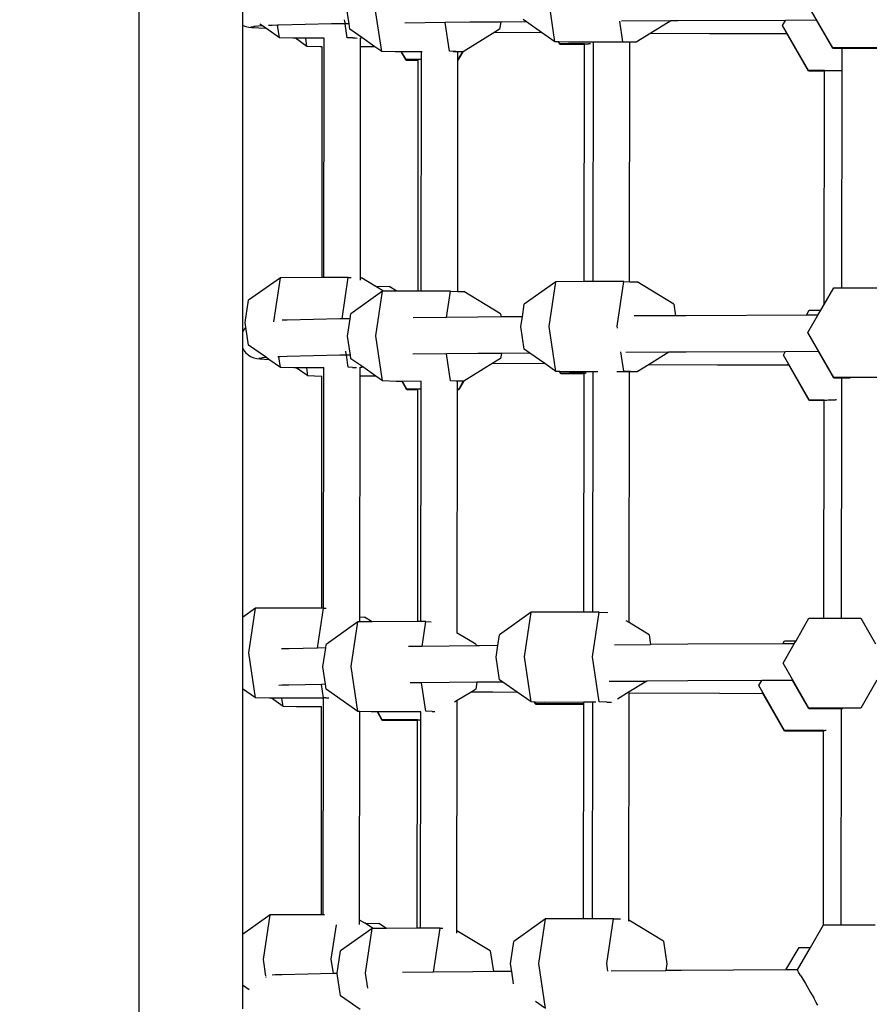
# Model space of a CAD drawing. Units: millimetres. Extents: x 5527 to 9551, y -704 to 2254.
# Drawn here: x 7228 to 7261, y 162 to 200 of the extents above; entities that cross this region are included whole.
import ezdxf

# ---------------------------------------------------------------- set-up
doc = ezdxf.new("R2010")
doc.units = ezdxf.units.MM
doc.header["$LTSCALE"] = 100
doc.header["$PDSIZE"] = -1
doc.layers.add('VP-DIM', color=7, linetype='Continuous')
doc.layers.add('VP-EQ', color=7, linetype='Continuous', true_color=0x8a3492)
doc.dimstyles.new('Strefa', dxfattribs={"dimtxt": 14, "dimasz": 20, "dimexe": 20, "dimexo": 50, "dimgap": 20, "dimtad": 0, "dimdec": 0, "dimzin": 0, "dimdsep": 46, "dimtxsty": 'Standard', "dimcen": 0.09, "dimadec": 0, "dimazin": 0, "dimtfac": 1, "dimtdec": 4, "dimtofl": 0, "dimtmove": 0, "dimatfit": 3, "dimfxl": 70, "dimfxlon": 1, "dimtolj": 1, "dimtzin": 0, "dimarcsym": 0})

# ---------------------------------------------------------------- blocks, each defined once
blk = doc.blocks.new('*D2')
at = {"layer": 'Defpoints', "color": 0, "transparency": 16777216}
for p in [(6829.985, 1717.335), (7271.05, -656.408), (9500.849, -656.408)]:
    blk.add_point(p, dxfattribs=at)
at = {"layer": 'VP-DIM', "color": 0, "lineweight": -2, "transparency": 16777216}
for p, q in [((9400.849, 1717.335), (9550.849, 1717.335)), ((9500.849, 1667.335), (9500.849, 642.13)), ((9500.849, -606.408), (9500.849, 418.797)), ((9400.849, -656.408), (9550.849, -656.408))]:
    blk.add_line(p, q, dxfattribs=at)
at = {"layer": 'VP-DIM', "color": 0, "transparency": 16777216}
for points in [[(9509.182, 1667.335), (9492.515, 1667.335), (9500.849, 1717.335)], [(9492.515, -606.408), (9509.182, -606.408), (9500.849, -656.408)]]:
    blk.add_solid(points, dxfattribs=at)
at = {"layer": 'VP-DIM', "color": 0, "transparency": 16777216, "insert": (9500.849, 530.464), "char_height": 50, "attachment_point": 5, "rotation": 90}
blk.add_mtext('\\A1;2374', dxfattribs=at)
blk = doc.blocks.new('*D3')
at = {"layer": 'Defpoints', "color": 0, "transparency": 16777216}
for p in [(6908.32, 1538.613), (7293.95, -456.534), (9284.849, -456.534)]:
    blk.add_point(p, dxfattribs=at)
at = {"layer": 'VP-DIM', "color": 0, "lineweight": -2, "transparency": 16777216}
for p, q in [((9184.849, 1538.613), (9334.849, 1538.613)), ((9284.849, 1488.613), (9284.849, 643.678)), ((9284.849, -406.534), (9284.849, 437.011)), ((9184.849, -456.534), (9334.849, -456.534))]:
    blk.add_line(p, q, dxfattribs=at)
at = {"layer": 'VP-DIM', "color": 0, "transparency": 16777216}
for points in [[(9293.182, 1488.613), (9276.515, 1488.613), (9284.849, 1538.613)], [(9276.515, -406.534), (9293.182, -406.534), (9284.849, -456.534)]]:
    blk.add_solid(points, dxfattribs=at)
at = {"layer": 'VP-DIM', "color": 0, "transparency": 16777216, "insert": (9284.849, 540.345), "char_height": 50, "attachment_point": 5, "rotation": 90}
blk.add_mtext('\\A1;1995', dxfattribs=at)
blk = doc.blocks.new('3260')
at = {"layer": 'VP-EQ', "color": 7}
for p, q in [((11015.796, 243.898), (11015.796, 183.861)), ((11019.78, 239.001), (11019.78, 237.747)), ((11031.777, 237.103), (11031.52, 238.833)), ((11042.445, 236.869), (11041.451, 238.591)), ((11023.873, 237.8), (11023.775, 238.455)), ((11025.121, 236.737), (11024.864, 238.466)), ((11019.78, 237.747), (11019.795, 237.737)), ((11019.78, 237.747), (11019.78, 225.968)), ((11020.539, 237.716), (11020.444, 237.783)), ((11021.121, 237.743), (11020.912, 237.737)), ((11021.121, 237.743), (11021.12, 237.749)), ((11021.173, 237.744), (11021.121, 237.743)), ((11021.193, 237.258), (11021.121, 237.743)), ((11023.2, 237.79), (11021.173, 237.744)), ((11023.722, 237.798), (11023.2, 237.79)), ((11023.716, 237.84), (11023.699, 237.953)), ((11023.873, 237.8), (11023.722, 237.798)), ((11023.801, 237.263), (11023.722, 237.798)), ((11023.904, 237.59), (11023.873, 237.8)), ((11027.565, 237.846), (11026.005, 237.828)), ((11028.501, 237.857), (11027.565, 237.846)), ((11027.729, 236.742), (11027.565, 237.846)), ((11029.692, 237.866), (11028.501, 237.857)), ((11029.692, 237.866), (11029.651, 237.595)), ((11030.679, 237.874), (11029.692, 237.866)), ((11030.679, 237.874), (11030.56, 237.957)), ((11031.258, 237.468), (11030.679, 237.874)), ((11034.385, 237.109), (11034.267, 237.903)), ((11036.222, 237.909), (11034.337, 237.898)), ((11036.222, 237.909), (11035.464, 237.441)), ((11036.499, 237.91), (11036.222, 237.909)), ((11040.628, 237.926), (11036.499, 237.91)), ((11040.515, 237.73), (11040.628, 237.926)), ((11041.816, 237.931), (11040.628, 237.926)), ((11042.445, 236.843), (11041.816, 237.931)), ((11041.823, 237.931), (11041.816, 237.931)), ((11019.795, 237.737), (11019.901, 237.69)), ((11019.901, 237.69), (11020.013, 237.662)), ((11020.013, 237.662), (11020.128, 237.652)), ((11020.094, 237.677), (11020.209, 237.687)), ((11020.128, 237.652), (11020.668, 237.626)), ((11020.213, 237.688), (11020.209, 237.687)), ((11020.539, 237.716), (11020.213, 237.688)), ((11020.213, 237.688), (11020.321, 237.715)), ((11020.321, 237.715), (11020.328, 237.718)), ((11020.668, 237.626), (11020.539, 237.716)), ((11021.193, 237.258), (11020.668, 237.626)), ((11020.912, 237.737), (11020.771, 237.73)), ((11024.357, 237.273), (11023.904, 237.59)), ((11029.467, 237.481), (11028.244, 236.726)), ((11029.651, 237.595), (11029.467, 237.481)), ((11029.467, 237.481), (11031.258, 237.468)), ((11031.777, 237.103), (11031.258, 237.468)), ((11035.464, 237.441), (11034.9, 237.093)), ((11035.464, 237.441), (11037.711, 237.429)), ((11037.711, 237.429), (11040.679, 237.419)), ((11040.515, 237.73), (11040.515, 237.709)), ((11041.509, 236.008), (11040.515, 237.73)), ((11040.679, 237.419), (11040.657, 237.459)), ((11041.509, 235.982), (11040.679, 237.419)), ((11021.708, 237.242), (11021.193, 237.258)), ((11021.805, 237.242), (11021.708, 237.242)), ((11022.205, 237.243), (11021.805, 237.242)), ((11022.251, 236.929), (11021.805, 237.242)), ((11022.913, 237.244), (11022.205, 237.243)), ((11022.251, 236.929), (11022.205, 237.243)), ((11022.913, 237.244), (11022.913, 237.249)), ((11022.913, 236.921), (11022.913, 237.244)), ((11024.012, 237.253), (11023.801, 237.263)), ((11024.012, 237.253), (11024.101, 237.253)), ((11024.101, 237.253), (11024.177, 237.252)), ((11024.312, 237.248), (11024.312, 237.258)), ((11024.316, 237.248), (11024.312, 237.248)), ((11024.312, 236.917), (11024.312, 237.248)), ((11024.357, 237.273), (11024.316, 237.248)), ((11024.863, 236.918), (11024.357, 237.273)), ((11031.909, 237.099), (11031.777, 237.103)), ((11031.962, 237.007), (11031.909, 237.099)), ((11031.924, 237.099), (11031.909, 237.099)), ((11031.962, 237.034), (11031.924, 237.099)), ((11032.292, 237.087), (11031.924, 237.099)), ((11032.91, 237.03), (11031.962, 237.034)), ((11032.91, 237.007), (11031.962, 237.007)), ((11033.219, 237.089), (11032.292, 237.087)), ((11032.9, 227.899), (11032.91, 237.007)), ((11032.91, 237.03), (11032.923, 237.031)), ((11032.91, 237.007), (11032.91, 237.03)), ((11032.923, 237.031), (11032.955, 237.032)), ((11032.955, 237.032), (11033.004, 237.032)), ((11033.004, 237.032), (11033.07, 237.033)), ((11033.143, 237.034), (11033.07, 237.033)), ((11033.255, 237.089), (11033.219, 237.089)), ((11033.245, 227.9), (11033.255, 237.089)), ((11034.654, 237.093), (11033.255, 237.089)), ((11034.9, 237.093), (11034.385, 237.109)), ((11034.644, 227.896), (11034.654, 237.093)), ((11034.9, 237.093), (11034.654, 237.093)), ((11022.766, 236.913), (11022.251, 236.929)), ((11022.841, 236.913), (11022.766, 236.913)), ((11022.831, 228.055), (11022.841, 236.913)), ((11022.841, 236.913), (11022.841, 236.919)), ((11022.903, 228.055), (11022.913, 236.921)), ((11024.302, 228.043), (11024.312, 236.917)), ((11024.863, 236.918), (11024.312, 236.917)), ((11025.121, 236.737), (11024.863, 236.918)), ((11025.636, 236.721), (11025.121, 236.737)), ((11025.867, 236.721), (11025.636, 236.721)), ((11026.055, 236.394), (11025.867, 236.721)), ((11025.882, 236.721), (11025.867, 236.721)), ((11026.651, 236.723), (11025.882, 236.721)), ((11026.055, 236.421), (11025.882, 236.721)), ((11026.651, 236.421), (11026.651, 236.723)), ((11026.671, 236.723), (11026.651, 236.723)), ((11028.22, 236.727), (11027.729, 236.742)), ((11028.051, 236.726), (11027.862, 236.726)), ((11028.235, 236.727), (11028.05, 236.406)), ((11028.22, 236.727), (11028.05, 236.433)), ((11028.05, 236.433), (11028.051, 236.726)), ((11028.22, 236.727), (11028.051, 236.726)), ((11028.235, 236.727), (11028.22, 236.727)), ((11028.244, 236.726), (11028.235, 236.727)), ((11044.433, 236.869), (11042.445, 236.869)), ((11042.805, 236.843), (11042.445, 236.843)), ((11042.804, 236.007), (11042.805, 236.843)), ((11044.204, 236.843), (11042.805, 236.843)), ((11026.651, 236.421), (11026.055, 236.421)), ((11026.527, 236.394), (11026.055, 236.394)), ((11026.517, 227.533), (11026.527, 236.394)), ((11026.527, 236.394), (11026.527, 236.411)), ((11026.641, 227.534), (11026.651, 236.414)), ((11026.651, 236.414), (11026.651, 236.421)), ((11028.04, 227.527), (11028.05, 236.406)), ((11028.05, 236.406), (11028.05, 236.433)), ((11042.123, 236.001), (11041.509, 236.008)), ((11042.123, 235.982), (11041.509, 235.982)), ((11042.113, 227.028), (11042.123, 235.982)), ((11042.123, 236.001), (11042.136, 236.002)), ((11042.123, 235.982), (11042.123, 236.001)), ((11042.136, 236.002), (11042.167, 236.003)), ((11042.167, 236.003), (11042.217, 236.004)), ((11042.217, 236.004), (11042.282, 236.005)), ((11042.282, 236.005), (11042.363, 236.005)), ((11042.363, 236.005), (11042.456, 236.006)), ((11042.456, 236.006), (11042.559, 236.006)), ((11042.559, 236.006), (11042.67, 236.007)), ((11042.67, 236.007), (11042.804, 236.007)), ((11042.794, 227.663), (11042.804, 236.007)), ((11021.229, 228.051), (11020.011, 227.184)), ((11020.974, 226.353), (11021.229, 228.051)), ((11022.831, 228.055), (11021.229, 228.051)), ((11022.903, 228.055), (11022.831, 228.055)), ((11023.837, 228.057), (11022.903, 228.055)), ((11023.599, 226.473), (11023.837, 228.057)), ((11023.837, 228.057), (11023.951, 228.054)), ((11024.302, 228.043), (11024.351, 228.041)), ((11024.302, 227.955), (11024.302, 228.043)), ((11024.867, 227.728), (11024.351, 228.041)), ((11024.895, 227.729), (11024.867, 227.728)), ((11024.892, 227.713), (11024.867, 227.728)), ((11024.892, 227.713), (11024.895, 227.729)), ((11025.194, 227.53), (11024.892, 227.713)), ((11024.895, 227.729), (11025.409, 227.713)), ((11025.708, 227.531), (11025.409, 227.713)), ((11027.764, 227.536), (11026.641, 227.534)), ((11027.613, 226.525), (11027.764, 227.536)), ((11027.764, 227.536), (11028.04, 227.527)), ((11031.812, 227.897), (11030.595, 227.029)), ((11031.555, 226.183), (11031.812, 227.897)), ((11032.9, 227.899), (11031.812, 227.897)), ((11033.245, 227.9), (11032.9, 227.899)), ((11034.42, 227.903), (11033.245, 227.9)), ((11034.163, 226.189), (11034.42, 227.903)), ((11034.42, 227.903), (11034.644, 227.896)), ((11034.644, 227.896), (11034.935, 227.887)), ((11036.342, 227.033), (11034.935, 227.887)), ((11042.113, 227.028), (11042.48, 227.663)), ((11042.48, 227.663), (11042.794, 227.663)), ((11042.794, 227.663), (11044.194, 227.663)), ((11019.883, 226.327), (11020.011, 227.184)), ((11025.156, 227.53), (11023.939, 226.662)), ((11024.899, 225.816), (11025.156, 227.53)), ((11025.194, 227.53), (11025.156, 227.53)), ((11025.708, 227.531), (11025.194, 227.53)), ((11026.517, 227.533), (11025.708, 227.531)), ((11026.641, 227.534), (11026.517, 227.533)), ((11028.04, 227.527), (11028.279, 227.52)), ((11029.687, 226.667), (11028.279, 227.52)), ((11030.523, 226.552), (11030.595, 227.029)), ((11036.342, 227.033), (11036.408, 226.59)), ((11041.433, 226.61), (11041.544, 226.802)), ((11041.544, 226.802), (11041.983, 226.802)), ((11041.873, 226.611), (11041.983, 226.802)), ((11041.983, 226.802), (11042.113, 227.028)), ((11021.486, 226.426), (11021.299, 226.421)), ((11023.512, 226.471), (11021.486, 226.426)), ((11023.599, 226.473), (11023.512, 226.471)), ((11023.598, 226.465), (11023.599, 226.473)), ((11023.911, 226.477), (11023.599, 226.473)), ((11023.811, 225.806), (11023.911, 226.477)), ((11023.911, 226.477), (11023.939, 226.662)), ((11027.613, 226.525), (11026.328, 226.51)), ((11028.814, 226.539), (11027.613, 226.525)), ((11029.705, 226.546), (11028.814, 226.539)), ((11029.687, 226.667), (11029.705, 226.546)), ((11030.523, 226.552), (11029.705, 226.546)), ((11030.466, 226.172), (11030.523, 226.552)), ((11036.408, 226.59), (11034.818, 226.581)), ((11036.811, 226.592), (11036.408, 226.59)), ((11041.433, 226.61), (11036.811, 226.592)), ((11041.873, 226.611), (11041.433, 226.61)), ((11041.486, 225.941), (11041.873, 226.611)), ((11019.82, 226.042), (11019.78, 225.968)), ((11019.891, 226.133), (11019.82, 226.042)), ((11019.909, 226.15), (11019.883, 226.327)), ((11019.909, 226.15), (11019.891, 226.133)), ((11020.011, 225.462), (11019.909, 226.15)), ((11030.595, 225.307), (11030.466, 226.172)), ((11031.812, 224.454), (11031.555, 226.183)), ((11034.174, 226.114), (11034.163, 226.189)), ((11019.78, 225.968), (11019.78, 225.35)), ((11023.919, 225.078), (11023.811, 225.806)), ((11025.156, 224.087), (11024.899, 225.816)), ((11041.486, 225.941), (11041.486, 225.93)), ((11042.48, 224.219), (11041.486, 225.941)), ((11019.78, 225.35), (11019.82, 225.276)), ((11019.78, 225.35), (11019.78, 215.007)), ((11019.82, 225.276), (11019.891, 225.185)), ((11020.693, 224.984), (11020.011, 225.462)), ((11030.814, 225.154), (11030.595, 225.307)), ((11019.891, 225.185), (11019.976, 225.107)), ((11019.976, 225.107), (11020.011, 225.081)), ((11020.011, 225.081), (11020.073, 225.043)), ((11020.073, 225.043), (11020.107, 225.018)), ((11020.107, 225.018), (11020.213, 224.972)), ((11020.213, 224.972), (11020.325, 224.944)), ((11020.325, 224.944), (11020.44, 224.934)), ((11020.406, 224.959), (11020.521, 224.968)), ((11020.44, 224.934), (11020.788, 224.917)), ((11020.524, 224.969), (11020.521, 224.968)), ((11020.524, 224.969), (11020.633, 224.997)), ((11020.693, 224.984), (11020.524, 224.969)), ((11020.633, 224.997), (11020.641, 225)), ((11020.788, 224.917), (11020.693, 224.984)), ((11021.229, 224.608), (11020.788, 224.917)), ((11021.168, 225.016), (11021.133, 225.014)), ((11021.168, 225.016), (11021.166, 225.03)), ((11021.225, 225.019), (11021.168, 225.016)), ((11021.229, 224.608), (11021.168, 225.016)), ((11021.486, 225.026), (11021.225, 225.019)), ((11023.512, 225.071), (11021.486, 225.026)), ((11023.768, 225.075), (11023.512, 225.071)), ((11023.762, 225.117), (11023.745, 225.23)), ((11023.919, 225.078), (11023.768, 225.075)), ((11023.837, 224.614), (11023.768, 225.075)), ((11023.939, 224.941), (11023.919, 225.078)), ((11024.392, 224.623), (11023.939, 224.941)), ((11027.611, 225.125), (11026.322, 225.11)), ((11028.814, 225.139), (11027.611, 225.125)), ((11027.764, 224.093), (11027.611, 225.125)), ((11029.717, 225.146), (11028.814, 225.139)), ((11029.687, 224.945), (11029.396, 224.765)), ((11029.717, 225.146), (11029.687, 224.945)), ((11030.814, 225.154), (11029.717, 225.146)), ((11031.389, 224.751), (11030.814, 225.154)), ((11034.42, 224.459), (11034.31, 225.201)), ((11036.143, 225.188), (11034.498, 225.179)), ((11036.143, 225.188), (11035.392, 224.725)), ((11036.811, 225.192), (11036.143, 225.188)), ((11040.623, 225.207), (11036.811, 225.192)), ((11040.55, 225.08), (11040.623, 225.207)), ((11040.55, 225.08), (11040.55, 225.061)), ((11041.544, 223.358), (11040.55, 225.08)), ((11041.892, 225.212), (11040.623, 225.207)), ((11042.48, 224.193), (11041.892, 225.212)), ((11041.898, 225.212), (11041.892, 225.212)), ((11021.743, 224.592), (11021.229, 224.608)), ((11021.841, 224.592), (11021.743, 224.592)), ((11022.24, 224.593), (11021.841, 224.592)), ((11022.287, 224.279), (11021.841, 224.592)), ((11022.899, 224.595), (11022.24, 224.593)), ((11022.287, 224.279), (11022.24, 224.593)), ((11022.899, 224.595), (11022.899, 224.601)), ((11022.899, 224.273), (11022.899, 224.595)), ((11023.998, 224.605), (11023.837, 224.614)), ((11023.998, 224.605), (11024.087, 224.605)), ((11024.087, 224.605), (11024.149, 224.604)), ((11024.298, 224.598), (11024.298, 224.615)), ((11024.351, 224.598), (11024.298, 224.598)), ((11024.298, 224.267), (11024.298, 224.598)), ((11024.392, 224.623), (11024.351, 224.598)), ((11024.898, 224.268), (11024.392, 224.623)), ((11029.396, 224.765), (11028.279, 224.077)), ((11029.396, 224.765), (11031.389, 224.751)), ((11031.812, 224.454), (11031.389, 224.751)), ((11035.392, 224.725), (11034.935, 224.443)), ((11035.392, 224.725), (11038.024, 224.711)), ((11038.024, 224.711), (11040.754, 224.702)), ((11040.754, 224.702), (11040.732, 224.742)), ((11041.544, 223.332), (11040.754, 224.702)), ((11022.801, 224.263), (11022.287, 224.279)), ((11022.827, 224.263), (11022.801, 224.263)), ((11022.817, 215.369), (11022.827, 224.263)), ((11022.827, 224.263), (11022.827, 224.271)), ((11022.889, 215.369), (11022.899, 224.273)), ((11024.288, 215.03), (11024.298, 224.267)), ((11024.898, 224.268), (11024.298, 224.267)), ((11025.156, 224.087), (11024.898, 224.268)), ((11031.944, 224.449), (11031.812, 224.454)), ((11031.997, 224.358), (11031.944, 224.449)), ((11031.959, 224.449), (11031.944, 224.449)), ((11031.997, 224.384), (11031.959, 224.449)), ((11032.327, 224.438), (11031.959, 224.449)), ((11032.896, 224.382), (11031.997, 224.384)), ((11032.896, 224.358), (11031.997, 224.358)), ((11032.998, 224.439), (11032.327, 224.438)), ((11032.886, 215.214), (11032.896, 224.358)), ((11032.896, 224.382), (11032.909, 224.383)), ((11032.896, 224.358), (11032.896, 224.382)), ((11032.909, 224.383), (11032.941, 224.384)), ((11032.97, 224.384), (11032.941, 224.384)), ((11033.241, 224.44), (11032.998, 224.439)), ((11033.231, 215.214), (11033.241, 224.44)), ((11033.426, 224.44), (11033.241, 224.44)), ((11034.64, 224.443), (11034.156, 224.442)), ((11034.935, 224.443), (11034.42, 224.459)), ((11034.63, 214.809), (11034.64, 224.443)), ((11034.935, 224.443), (11034.64, 224.443)), ((11044.468, 224.219), (11042.48, 224.219)), ((11042.791, 224.193), (11042.48, 224.193)), ((11042.79, 223.394), (11042.791, 224.193)), ((11043.118, 224.193), (11042.791, 224.193)), ((11025.671, 224.071), (11025.156, 224.087)), ((11025.902, 224.071), (11025.671, 224.071)), ((11026.091, 223.745), (11025.902, 224.071)), ((11025.917, 224.071), (11025.902, 224.071)), ((11026.637, 224.074), (11025.917, 224.071)), ((11026.091, 223.771), (11025.917, 224.071)), ((11026.637, 223.771), (11026.091, 223.771)), ((11026.513, 223.745), (11026.513, 223.763)), ((11026.627, 214.848), (11026.637, 223.766)), ((11026.637, 223.771), (11026.637, 224.074)), ((11026.637, 223.766), (11026.637, 223.771)), ((11028.255, 224.077), (11027.764, 224.093)), ((11028.037, 224.076), (11027.976, 224.076)), ((11028.036, 223.771), (11028.037, 224.076)), ((11028.079, 223.771), (11028.036, 223.771)), ((11028.036, 223.745), (11028.036, 223.771)), ((11028.255, 224.077), (11028.037, 224.076)), ((11028.271, 224.077), (11028.079, 223.745)), ((11028.255, 224.077), (11028.079, 223.771)), ((11028.271, 224.077), (11028.255, 224.077)), ((11028.279, 224.077), (11028.271, 224.077)), ((11026.513, 223.745), (11026.091, 223.745)), ((11026.503, 214.848), (11026.513, 223.745)), ((11028.025, 214.411), (11028.036, 223.745)), ((11028.079, 223.745), (11028.036, 223.745)), ((11042.78, 214.975), (11042.79, 223.394)), ((11042.109, 223.353), (11041.544, 223.358)), ((11042.109, 223.332), (11041.544, 223.332)), ((11042.1, 214.975), (11042.109, 223.332)), ((11042.109, 223.353), (11042.122, 223.354)), ((11042.109, 223.332), (11042.109, 223.353)), ((11042.122, 223.354), (11042.153, 223.355)), ((11042.153, 223.355), (11042.203, 223.356)), ((11042.203, 223.356), (11042.269, 223.357)), ((11042.269, 223.357), (11042.349, 223.357)), ((11042.349, 223.357), (11042.442, 223.358)), ((11042.442, 223.358), (11042.545, 223.358)), ((11042.591, 223.358), (11042.545, 223.358)), ((11020.281, 215.364), (11019.78, 215.007)), ((11020.024, 213.65), (11020.281, 215.364)), ((11022.817, 215.369), (11020.281, 215.364)), ((11022.659, 213.835), (11022.889, 215.369)), ((11022.889, 215.369), (11022.817, 215.369)), ((11022.889, 215.369), (11022.982, 215.366)), ((11022.982, 215.366), (11022.985, 215.366)), ((11030.864, 215.209), (11029.647, 214.341)), ((11030.607, 213.495), (11030.864, 215.209)), ((11032.886, 215.214), (11030.864, 215.209)), ((11033.231, 215.214), (11032.886, 215.214)), ((11033.215, 213.501), (11033.472, 215.215)), ((11033.472, 215.215), (11033.231, 215.214)), ((11033.472, 215.215), (11033.8, 215.205)), ((11019.78, 215.007), (11019.78, 212.271)), ((11024.114, 214.775), (11022.991, 213.975)), ((11023.951, 213.129), (11024.209, 214.842)), ((11024.209, 214.842), (11024.114, 214.775)), ((11024.288, 214.843), (11024.209, 214.842)), ((11024.288, 215.03), (11024.461, 215.025)), ((11024.288, 214.843), (11024.288, 215.03)), ((11024.76, 214.844), (11024.288, 214.843)), ((11024.76, 214.844), (11024.461, 215.025)), ((11026.503, 214.848), (11024.76, 214.844)), ((11026.627, 214.848), (11026.503, 214.848)), ((11026.817, 214.848), (11026.627, 214.848)), ((11026.674, 213.898), (11026.817, 214.848)), ((11026.817, 214.848), (11027.022, 214.842)), ((11034.63, 214.809), (11034.515, 214.879)), ((11035.395, 214.346), (11034.63, 214.809)), ((11041.035, 214.114), (11041.532, 214.975)), ((11041.532, 214.975), (11042.1, 214.975)), ((11042.1, 214.975), (11042.78, 214.975)), ((11042.78, 214.975), (11043.52, 214.975)), ((11043.52, 214.975), (11044.082, 214.002)), ((11028.739, 213.979), (11028.025, 214.411)), ((11029.585, 213.929), (11029.647, 214.341)), ((11035.395, 214.346), (11035.451, 213.969)), ((11022.972, 213.842), (11022.991, 213.975)), ((11028.739, 213.979), (11028.747, 213.922)), ((11029.585, 213.929), (11028.88, 213.923)), ((11029.519, 213.484), (11029.585, 213.929)), ((11034.064, 213.961), (11035.451, 213.969)), ((11036.877, 213.977), (11035.451, 213.969)), ((11040.525, 213.991), (11036.877, 213.977)), ((11040.525, 213.991), (11040.596, 214.114)), ((11040.965, 213.993), (11040.525, 213.991)), ((11040.538, 213.253), (11040.965, 213.993)), ((11040.596, 214.114), (11041.035, 214.114)), ((11040.965, 213.993), (11041.035, 214.114)), ((11020.281, 211.92), (11020.024, 213.65)), ((11021.291, 213.804), (11021.279, 213.803)), ((11021.552, 213.81), (11021.291, 213.804)), ((11022.659, 213.835), (11021.552, 213.81)), ((11022.657, 213.829), (11022.659, 213.835)), ((11022.972, 213.842), (11022.659, 213.835)), ((11022.863, 213.118), (11022.972, 213.842)), ((11026.674, 213.898), (11026.152, 213.892)), ((11028.747, 213.922), (11026.674, 213.898)), ((11028.88, 213.923), (11028.747, 213.922)), ((11029.647, 212.62), (11029.519, 213.484)), ((11030.864, 211.766), (11030.607, 213.495)), ((11033.472, 211.772), (11033.215, 213.501)), ((11040.538, 213.253), (11040.538, 213.243)), ((11041.532, 211.532), (11040.538, 213.253)), ((11022.963, 212.442), (11022.863, 213.118)), ((11024.209, 211.399), (11023.951, 213.129)), ((11022.813, 212.439), (11021.552, 212.41)), ((11022.963, 212.442), (11022.813, 212.439)), ((11022.889, 211.926), (11022.813, 212.439)), ((11022.991, 212.253), (11022.963, 212.442)), ((11026.654, 212.498), (11026.217, 212.493)), ((11028.779, 212.522), (11026.654, 212.498)), ((11026.817, 211.405), (11026.654, 212.498)), ((11028.779, 212.522), (11028.739, 212.257)), ((11028.78, 212.534), (11028.779, 212.522)), ((11028.88, 212.523), (11028.779, 212.522)), ((11029.774, 212.53), (11028.88, 212.523)), ((11029.774, 212.53), (11029.647, 212.62)), ((11030.326, 212.144), (11029.774, 212.53)), ((11033.852, 212.559), (11035.304, 212.568)), ((11035.304, 212.568), (11034.627, 212.15)), ((11036.877, 212.577), (11035.304, 212.568)), ((11039.715, 212.588), (11036.877, 212.577)), ((11039.602, 212.392), (11039.715, 212.588)), ((11040.904, 212.592), (11039.715, 212.588)), ((11041.532, 211.505), (11040.904, 212.592)), ((11040.911, 212.592), (11040.904, 212.592)), ((11044.141, 212.602), (11043.52, 211.532)), ((11020.281, 211.92), (11019.78, 212.271)), ((11019.78, 212.271), (11019.78, 202.843)), ((11021.291, 212.404), (11021.173, 212.398)), ((11021.552, 212.41), (11021.291, 212.404)), ((11023.29, 212.044), (11022.991, 212.253)), ((11024.209, 211.399), (11023.29, 212.044)), ((11028.58, 212.159), (11028.023, 211.816)), ((11028.739, 212.257), (11028.58, 212.159)), ((11028.58, 212.159), (11029.394, 212.151)), ((11029.394, 212.151), (11030.326, 212.144)), ((11030.864, 211.766), (11030.326, 212.144)), ((11034.627, 212.15), (11034.174, 211.871)), ((11034.617, 203.382), (11034.627, 212.114)), ((11034.627, 212.114), (11034.627, 212.15)), ((11034.627, 212.114), (11038.09, 212.096)), ((11038.09, 212.096), (11039.762, 212.09)), ((11039.602, 212.392), (11039.602, 212.381)), ((11040.596, 210.671), (11039.602, 212.392)), ((11039.762, 212.09), (11039.738, 212.13)), ((11039.762, 212.09), (11039.767, 212.09)), ((11040.596, 210.644), (11039.762, 212.09)), ((11020.795, 211.904), (11020.281, 211.92)), ((11020.893, 211.904), (11020.795, 211.904)), ((11021.292, 211.905), (11020.893, 211.904)), ((11021.339, 211.592), (11020.893, 211.904)), ((11022.885, 211.909), (11021.292, 211.905)), ((11021.339, 211.592), (11021.292, 211.905)), ((11022.885, 211.909), (11022.885, 211.915)), ((11022.885, 211.588), (11022.885, 211.909)), ((11022.978, 211.918), (11022.889, 211.926)), ((11022.978, 211.918), (11023.044, 211.919)), ((11023.044, 211.919), (11023.097, 211.92)), ((11028.023, 211.816), (11027.923, 211.754)), ((11028.013, 202.984), (11028.023, 211.816)), ((11030.996, 211.762), (11030.864, 211.766)), ((11031.049, 211.67), (11030.996, 211.762)), ((11031.012, 211.761), (11030.996, 211.762)), ((11031.049, 211.696), (11031.012, 211.761)), ((11031.379, 211.75), (11031.012, 211.761)), ((11032.882, 211.696), (11031.049, 211.696)), ((11032.882, 211.67), (11031.049, 211.67)), ((11032.886, 211.753), (11031.379, 211.75)), ((11032.873, 203.443), (11032.882, 211.67)), ((11032.882, 211.696), (11032.882, 211.725)), ((11032.882, 211.67), (11032.882, 211.696)), ((11033.227, 211.754), (11032.886, 211.753)), ((11033.218, 203.443), (11033.227, 211.754)), ((11033.344, 211.754), (11033.227, 211.754)), ((11033.773, 211.757), (11033.472, 211.772)), ((11033.773, 211.757), (11033.948, 211.757)), ((11021.853, 211.576), (11021.339, 211.592)), ((11022.813, 211.578), (11021.853, 211.576)), ((11022.804, 203.598), (11022.813, 211.578)), ((11022.813, 211.578), (11022.813, 211.586)), ((11022.876, 203.598), (11022.885, 211.588)), ((11024.284, 211.399), (11024.209, 211.399)), ((11024.275, 203.39), (11024.284, 211.399)), ((11024.723, 211.383), (11024.284, 211.399)), ((11024.954, 211.384), (11024.723, 211.383)), ((11025.143, 211.057), (11024.954, 211.384)), ((11024.969, 211.384), (11024.954, 211.384)), ((11026.623, 211.389), (11024.969, 211.384)), ((11025.143, 211.083), (11024.969, 211.384)), ((11026.623, 211.081), (11026.623, 211.389)), ((11027.06, 211.394), (11026.817, 211.405)), ((11027.06, 211.394), (11027.159, 211.394)), ((11043.52, 211.532), (11041.532, 211.532)), ((11042.612, 211.505), (11041.532, 211.505)), ((11042.777, 211.505), (11042.612, 211.505)), ((11042.767, 203.205), (11042.777, 211.505)), ((11042.836, 211.505), (11042.777, 211.505)), ((11026.499, 211.078), (11025.143, 211.083)), ((11026.499, 211.057), (11025.143, 211.057)), ((11026.49, 203.076), (11026.499, 211.057)), ((11026.499, 211.078), (11026.512, 211.079)), ((11026.499, 211.057), (11026.499, 211.078)), ((11026.512, 211.079), (11026.543, 211.08)), ((11026.543, 211.08), (11026.593, 211.081)), ((11026.593, 211.081), (11026.623, 211.081)), ((11026.614, 203.077), (11026.623, 211.081)), ((11042.095, 210.668), (11040.596, 210.671)), ((11042.095, 210.644), (11040.596, 210.644)), ((11042.087, 203.205), (11042.095, 210.644)), ((11042.095, 210.668), (11042.108, 210.669)), ((11042.095, 210.644), (11042.095, 210.668)), ((11042.108, 210.669), (11042.139, 210.67)), ((11042.186, 210.671), (11042.139, 210.67)), ((11020.833, 203.594), (11019.78, 202.843)), ((11020.576, 201.88), (11020.833, 203.594)), ((11022.804, 203.598), (11020.833, 203.594)), ((11022.876, 203.598), (11022.804, 203.598)), ((11022.925, 203.598), (11022.876, 203.598)), ((11024.275, 203.227), (11024.275, 203.39)), ((11024.471, 203.271), (11024.275, 203.39)), ((11031.417, 203.439), (11030.199, 202.572)), ((11031.159, 201.726), (11031.417, 203.439)), ((11032.873, 203.443), (11031.417, 203.439)), ((11033.218, 203.443), (11032.873, 203.443)), ((11034.025, 203.445), (11033.218, 203.443)), ((11033.767, 201.731), (11034.025, 203.445)), ((11034.025, 203.445), (11034.293, 203.437)), ((11035.947, 202.576), (11034.617, 203.382)), ((11034.617, 203.35), (11034.617, 203.382)), ((11023.184, 201.886), (11023.383, 203.211)), ((11024.761, 203.073), (11023.543, 202.205)), ((11024.499, 203.271), (11024.471, 203.271)), ((11024.496, 203.256), (11024.471, 203.271)), ((11024.496, 203.256), (11024.499, 203.271)), ((11024.798, 203.073), (11024.496, 203.256)), ((11024.499, 203.271), (11025.013, 203.255)), ((11024.503, 201.359), (11024.761, 203.073)), ((11024.798, 203.073), (11024.761, 203.073)), ((11025.312, 203.074), (11024.798, 203.073)), ((11025.312, 203.074), (11025.013, 203.255)), ((11026.49, 203.076), (11025.312, 203.074)), ((11026.614, 203.077), (11026.49, 203.076)), ((11027.369, 203.078), (11026.614, 203.077)), ((11027.115, 201.39), (11027.369, 203.078)), ((11027.369, 203.078), (11027.474, 203.075)), ((11029.291, 202.209), (11028.013, 202.984)), ((11028.013, 202.89), (11028.013, 202.984)), ((11041.587, 202.344), (11042.084, 203.205)), ((11042.084, 203.205), (11042.087, 203.205)), ((11042.087, 203.205), (11042.767, 203.205)), ((11042.767, 203.205), (11044.072, 203.205)), ((11019.78, 202.843), (11019.78, 200.889)), ((11030.071, 201.715), (11030.199, 202.572)), ((11035.947, 202.576), (11036.075, 201.711)), ((11040.647, 201.476), (11041.149, 202.344)), ((11041.09, 201.484), (11041.587, 202.344)), ((11041.149, 202.344), (11041.587, 202.344)), ((11020.67, 201.243), (11020.576, 201.88)), ((11023.265, 201.338), (11023.184, 201.886)), ((11023.415, 201.348), (11023.543, 202.205)), ((11029.291, 202.209), (11029.409, 201.413)), ((11030.115, 201.419), (11030.071, 201.715)), ((11031.417, 199.996), (11031.159, 201.726)), ((11033.811, 201.437), (11033.767, 201.731)), ((11033.931, 201.445), (11036.037, 201.457)), ((11036.075, 201.711), (11036.037, 201.457)), ((11036.62, 201.46), (11036.037, 201.457)), ((11040.647, 201.476), (11036.62, 201.46)), ((11041.09, 201.477), (11040.647, 201.476)), ((11041.09, 201.484), (11041.09, 201.477)), ((11041.09, 201.477), (11041.09, 201.472)), ((11041.092, 201.469), (11041.09, 201.472)), ((11041.109, 201.442), (11041.092, 201.469)), ((11020.679, 201.184), (11020.676, 201.202)), ((11021.034, 201.287), (11020.911, 201.281)), ((11021.295, 201.294), (11021.034, 201.287)), ((11023.265, 201.338), (11021.295, 201.294)), ((11023.321, 201.339), (11023.265, 201.338)), ((11023.266, 201.331), (11023.265, 201.338)), ((11023.416, 201.341), (11023.321, 201.339)), ((11023.416, 201.341), (11023.415, 201.348)), ((11023.543, 200.483), (11023.416, 201.341)), ((11024.59, 200.78), (11024.503, 201.359)), ((11027.115, 201.39), (11025.923, 201.376)), ((11028.623, 201.407), (11027.115, 201.39)), ((11029.409, 201.413), (11028.623, 201.407)), ((11030.115, 201.419), (11029.409, 201.413)), ((11030.186, 200.943), (11030.115, 201.419)), ((11041.135, 201.396), (11041.109, 201.442)), ((11041.172, 201.334), (11041.135, 201.396)), ((11041.217, 201.257), (11041.172, 201.334)), ((11041.217, 201.257), (11041.392, 200.957)), ((11020.027, 200.716), (11019.78, 200.889)), ((11019.78, 200.889), (11019.78, 199.979)), ((11041.392, 200.957), (11041.59, 200.614)), ((11024.296, 199.955), (11023.543, 200.483)), ((11041.59, 200.614), (11041.712, 200.402)), ((11041.81, 200.232), (11041.712, 200.402)), ((11031.372, 200.028), (11031.026, 200.27)), ((11041.846, 200.168), (11041.81, 200.232)), ((11041.873, 200.12), (11041.846, 200.168))]:
    blk.add_line(p, q, dxfattribs=at)
blk = doc.blocks.new('3260 2D')
at = {"layer": 'VP-EQ', "color": 0}
blk.add_blockref('3260', (-3782.954, -38.056), dxfattribs=at)

msp = doc.modelspace()

# ---------------------------------------------------------------- block references
at = {"layer": 'VP-EQ', "color": 0}
msp.add_blockref('3260 2D', (0, 0), dxfattribs=at)

# ---------------------------------------------------------------- dimensions: what is measured, and where the dimension line sits
at = {"layer": 'VP-DIM', "color": 0}
for base, p1, p2, picture, middle in [((9500.849, -656.408), (6829.985, 1717.335), (7271.05, -656.408), '*D2', (9500.849, 530.464)), ((9284.849, -456.534), (6908.32, 1538.613), (7293.95, -456.534), '*D3', (9284.849, 540.345))]:
    dim = msp.add_linear_dim(base=base, p1=p1, p2=p2, angle=90, dimstyle='Strefa', override={"dimtxt": 50, "dimasz": 50, "dimexe": 50, "dimexo": 80, "dimfxl": 100}, dxfattribs=at)
    dim.commit()
    dim.dimension.update_dxf_attribs({"geometry": picture, "text_midpoint": middle, "dimtype": 160})

doc.saveas('drawing.dxf')
